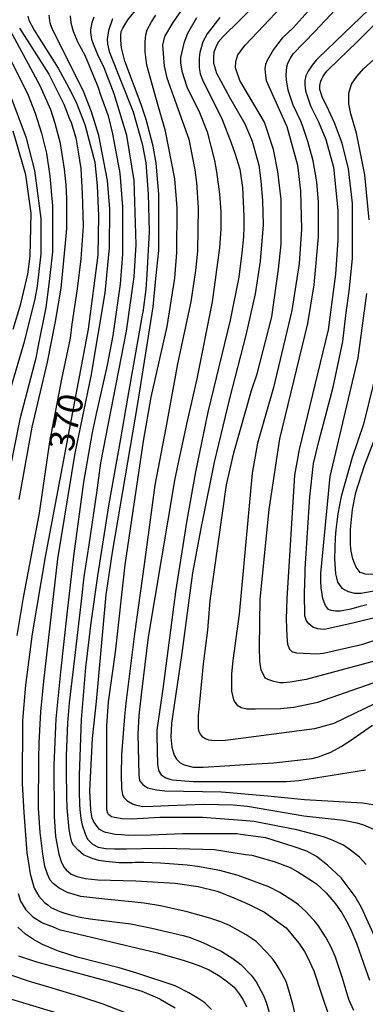
# Model space of a CAD drawing. Extents: x -16000 to -14000, y 84000 to 85500.
# Drawn here: x -15905 to -15853, y 85110 to 85257 of the extents above; entities that cross this region are included whole.
import ezdxf
from ezdxf.enums import TextEntityAlignment as Align

# ---------------------------------------------------------------- set-up
doc = ezdxf.new("R2010")
doc.units = 0
doc.layers.add('7101000', color=2, linetype='Continuous')
doc.layers.add('7102000', color=6, linetype='Continuous')
doc.styles.add('PlotAnnotation', font='MS Gothic.ttf')

msp = doc.modelspace()

# ---------------------------------------------------------------- linework, layer by layer
at = {"layer": '7101000', "flags": 128}
for points in [[(-15851.21, 85119.64), (-15853.43, 85124.61), (-15854.39, 85126.24), (-15856.46, 85129.03), (-15858.52, 85130.92), (-15860.19, 85132.2), (-15861.63, 85133.04), (-15863.49, 85133.69), (-15867.77, 85135.01), (-15871.55, 85135.53), (-15872.1, 85135.6), (-15880.24, 85135.64), (-15882.64, 85135.53), (-15885.03, 85135.41), (-15888.38, 85135.37), (-15889.34, 85135.45), (-15890.3, 85135.53), (-15891.73, 85135.81), (-15891.99, 85135.92), (-15892.71, 85136.3), (-15893.23, 85137.05), (-15893.54, 85137.53), (-15893.74, 85137.94), (-15893.81, 85138.21), (-15893.95, 85139.19), (-15894.11, 85142.07), (-15893.71, 85149.9), (-15893.12, 85155.4), (-15891.64, 85171.38), (-15890.72, 85177.75), (-15886.94, 85200.01), (-15884.6, 85214.46), (-15884.21, 85218.72), (-15883.77, 85222.92), (-15883.76, 85231.35), (-15884.18, 85235.98), (-15884.63, 85238.52), (-15885.69, 85242.49), (-15886.4, 85244.73), (-15888.85, 85251.26), (-15889.36, 85253.24), (-15889.47, 85254.4), (-15889.47, 85255.12), (-15889.41, 85255.66), (-15889.18, 85256.16), (-15888.42, 85257.43), (-15886.88, 85259.31)], [(-15869.88, 85259.11), (-15871.67, 85257.37), (-15874.12, 85254.93), (-15874.88, 85254.07), (-15875.25, 85253.34), (-15875.52, 85252.6), (-15875.59, 85251.81), (-15875.59, 85250.95), (-15875.13, 85249.45), (-15873.18, 85245.84), (-15870.91, 85241.84), (-15869.78, 85239.26), (-15868.8, 85235.7), (-15868.75, 85235.35), (-15868.48, 85233.27), (-15868.23, 85230.39), (-15868.15, 85226.75), (-15868.59, 85221.29), (-15869.34, 85216.42), (-15870.76, 85210.22), (-15873.17, 85200.77), (-15875.5, 85191.25), (-15877.3, 85182.3), (-15877.34, 85182.11), (-15878.74, 85174.65), (-15880.36, 85162.31), (-15881.88, 85152.17), (-15881.98, 85150.06), (-15881.81, 85148.58), (-15881.48, 85147.4), (-15881.13, 85146.77), (-15880.58, 85146.23), (-15879.96, 85145.94), (-15878.62, 85145.61), (-15877.13, 85145.61), (-15873.9, 85145.8), (-15870.89, 85145.99), (-15866.55, 85146.26), (-15860.8, 85146.89), (-15859.85, 85147.13), (-15858.03, 85147.84), (-15856.46, 85148.7), (-15854.76, 85149.79), (-15854.57, 85149.93), (-15853.61, 85150.65), (-15851.81, 85151.89)], [(-15903.39, 85257.97), (-15903.21, 85257.37), (-15903.03, 85257.01), (-15902.85, 85256.65), (-15902.43, 85255.88), (-15902.19, 85255.47), (-15901.94, 85255.07), (-15898.85, 85250.2), (-15896.95, 85246.7), (-15896.09, 85244.95), (-15894.87, 85241.78), (-15893.37, 85236.11), (-15892.98, 85232.59), (-15892.79, 85228.11), (-15892.91, 85222.19), (-15894.37, 85211.15), (-15900.81, 85177.06), (-15902.74, 85165.54), (-15903.71, 85157.86), (-15904.2, 85152.58), (-15904.21, 85143.13), (-15904, 85138.81), (-15903.51, 85132.77), (-15903.28, 85131.21), (-15903.04, 85129.65), (-15902.44, 85127.49), (-15902.09, 85126.89), (-15901.73, 85126.29), (-15900.89, 85125.33), (-15900.41, 85124.97), (-15899.94, 85124.61), (-15898.57, 85123.98), (-15897.68, 85123.72), (-15896.79, 85123.45), (-15895.28, 85123.08), (-15894.66, 85122.98), (-15894.04, 85122.88), (-15887.97, 85122.16), (-15884.81, 85121.52), (-15880.12, 85120.41), (-15879.24, 85120.16), (-15877.2, 85119.35), (-15874.33, 85118.01), (-15872.71, 85116.98), (-15871.51, 85116.05), (-15869.94, 85114.47), (-15869.2, 85113.47), (-15868.09, 85111.43), (-15867.71, 85110.44), (-15867.12, 85108.36)], [(-15850.88, 85168.07), (-15854.71, 85167.12), (-15859.03, 85166.2), (-15859.5, 85166.24), (-15859.98, 85166.28), (-15860.74, 85166.56), (-15861.02, 85166.8), (-15861.3, 85167.04), (-15861.7, 85167.6), (-15861.82, 85167.92), (-15861.94, 85168.24), (-15861.97, 85171.6), (-15861.88, 85174.64), (-15861.87, 85175.26), (-15861.19, 85186.06), (-15860.6, 85191.03), (-15859.83, 85194.34), (-15857.69, 85202.45), (-15856.24, 85209.31), (-15855.72, 85213.63), (-15855.3, 85216.83), (-15854.79, 85221.69), (-15854.77, 85230.01), (-15855.4, 85235.13), (-15856.35, 85238.98), (-15857.48, 85242), (-15858.58, 85244.42), (-15858.95, 85245.17), (-15859.32, 85245.91), (-15859.69, 85246.98), (-15859.69, 85247.3), (-15859.69, 85247.62), (-15859.53, 85248.26), (-15859.37, 85248.58), (-15859.21, 85248.9), (-15858.81, 85249.5), (-15858.57, 85249.78), (-15858.33, 85250.06), (-15854.08, 85254.15), (-15853.7, 85254.55), (-15850.93, 85257.28)], [(-15905.56, 85211.15), (-15904.44, 85214.91), (-15903.38, 85219.36), (-15903.04, 85222.07), (-15902.87, 85228.47), (-15903.66, 85234.23), (-15905.57, 85240.75)], [(-15897.85, 85108.45), (-15905.8, 85110.82)]]:
    msp.add_lwpolyline(points, dxfattribs=at)
at = {"layer": '7102000', "flags": 128}
for points in [[(-15880.35, 85258.95), (-15881.69, 85257.01), (-15882.92, 85254.92), (-15883.24, 85253.64), (-15882.99, 85250.5), (-15882.55, 85248.74), (-15879.28, 85239.55), (-15878.4, 85234.99), (-15878.12, 85233.06), (-15877.86, 85229.31), (-15878, 85222.82), (-15878.29, 85219.9), (-15879, 85215.23), (-15880.97, 85205.96), (-15882.7, 85196.35), (-15884.39, 85187.77), (-15885.98, 85175.94), (-15887.39, 85165.53), (-15888.73, 85155.15), (-15888.92, 85153.18), (-15889.34, 85147.42), (-15889.43, 85144.49), (-15889.35, 85142.34), (-15889.19, 85141.48), (-15889.01, 85141.07), (-15888.55, 85140.61), (-15887.69, 85140.1), (-15887.25, 85139.94), (-15886.2, 85139.73), (-15884.61, 85139.75), (-15882.31, 85139.86), (-15877.06, 85140.07), (-15872.64, 85139.96), (-15870.48, 85139.74), (-15862.09, 85138.33), (-15856.12, 85137.65), (-15854.13, 85137.24), (-15853.13, 85136.94), (-15851.27, 85136.16)], [(-15849.92, 85155.81), (-15857.59, 85152.14), (-15860.47, 85151.34), (-15871.12, 85149.93), (-15873.83, 85149.59), (-15875.45, 85149.55), (-15876.24, 85149.65), (-15876.82, 85149.84), (-15877.19, 85150.08), (-15877.52, 85150.51), (-15877.73, 85150.89), (-15877.84, 85151.4), (-15877.82, 85153.32), (-15877.61, 85155.3), (-15877.07, 85161.06), (-15876.43, 85166.08), (-15876.08, 85170.55), (-15873.66, 85187.84), (-15872.53, 85192.64), (-15869.9, 85201.98), (-15869.07, 85204.44), (-15866.87, 85213), (-15865.84, 85220.11), (-15865.46, 85223.84), (-15865.45, 85230.56), (-15865.97, 85234.73), (-15866.63, 85238), (-15867.98, 85242.09), (-15871.64, 85248.33), (-15872.28, 85250.25), (-15872.27, 85251.21), (-15871.95, 85252.17), (-15870.83, 85253.61), (-15869.02, 85255.56), (-15864.55, 85260.27)], [(-15849.28, 85162.05), (-15861.73, 85158.7), (-15864.13, 85158.3), (-15865.09, 85158.22), (-15865.66, 85158.22), (-15866.54, 85158.39), (-15867.48, 85158.7), (-15867.8, 85158.92), (-15868.07, 85159.3), (-15868.43, 85160.14), (-15868.64, 85161.41), (-15868.72, 85163.6), (-15868.58, 85170.71), (-15867.28, 85184.15), (-15865.66, 85194.71), (-15861.48, 85211.99), (-15860.52, 85217.75), (-15859.87, 85224.96), (-15859.86, 85230.13), (-15860.14, 85233.2), (-15860.67, 85236.31), (-15861.46, 85239.21), (-15862.26, 85241.63), (-15862.51, 85242.26), (-15863.66, 85244.63), (-15864.41, 85246.89), (-15864.68, 85248.46), (-15864.72, 85249.15), (-15864.62, 85250.38), (-15864.44, 85250.92), (-15864.06, 85251.71), (-15863.65, 85252.33), (-15860.43, 85255.69), (-15857.32, 85258.98)], [(-15852.33, 85258.96), (-15856.04, 85255.41), (-15859.98, 85251.65), (-15860.2, 85251.4), (-15860.82, 85250.62), (-15861.4, 85249.75), (-15861.77, 85249.03), (-15861.94, 85248.36), (-15861.94, 85247.68), (-15861.82, 85246.78), (-15861.1, 85244.72), (-15861.02, 85244.46), (-15859.88, 85242.16), (-15858.77, 85239.5), (-15857.62, 85235.36), (-15856.99, 85228.96), (-15857, 85224.47), (-15857.32, 85219.35), (-15858.45, 85211.03), (-15862.79, 85193.11), (-15863.44, 85189.27), (-15864.62, 85170.81), (-15864.71, 85167.73), (-15864.62, 85165.17), (-15864.49, 85164.01), (-15864.21, 85163.26), (-15863.82, 85162.87), (-15863.73, 85162.83), (-15863.17, 85162.69), (-15860.13, 85162.56), (-15859.14, 85162.65), (-15853.26, 85163.98), (-15850.27, 85165.02)], [(-15909.07, 85257.46), (-15903.43, 85246.42), (-15902.28, 85243.46), (-15901.31, 85240.44), (-15900.57, 85237.46), (-15900.09, 85234.03), (-15899.68, 85229.58), (-15899.68, 85226.04), (-15899.7, 85222.69), (-15900.17, 85218.25), (-15900.71, 85214.4), (-15901.83, 85208.67), (-15902.16, 85206.82), (-15904.56, 85197.69), (-15906.84, 85186.42)], [(-15904.69, 85185.63), (-15902.72, 85196.47), (-15900.46, 85206.21), (-15899.23, 85212.27), (-15898.77, 85214.91), (-15898.37, 85217.29), (-15897.74, 85223.99), (-15897.56, 85226.22), (-15897.55, 85230.69), (-15897.65, 85232.74), (-15897.87, 85235.06), (-15898.5, 85238.9), (-15899.27, 85241.91), (-15899.94, 85243.98), (-15901.52, 85247.54), (-15907.08, 85257.81)], [(-15863.29, 85108.4), (-15863.69, 85110.11), (-15864.2, 85111.88), (-15864.73, 85113.52), (-15865.59, 85115.17), (-15866.22, 85116.18), (-15866.73, 85116.87), (-15867.59, 85117.87), (-15869.05, 85119.36), (-15869.19, 85119.49), (-15870.71, 85120.49), (-15873.2, 85121.9), (-15874.51, 85122.43), (-15876.14, 85122.99), (-15879.51, 85123.96), (-15883.54, 85124.83), (-15885.95, 85125.24), (-15887.81, 85125.45), (-15891.42, 85125.77), (-15895.45, 85126.23), (-15897.42, 85126.86), (-15898.67, 85127.47), (-15899.59, 85128.16), (-15900.05, 85128.7), (-15900.46, 85129.56), (-15900.82, 85130.71), (-15901.15, 85132.63), (-15901.54, 85135.82), (-15901.78, 85139.44), (-15901.74, 85146.79), (-15901.7, 85149.23), (-15901.42, 85153.88), (-15900.97, 85158.48), (-15898.87, 85176.75), (-15896.29, 85192.59), (-15893.88, 85204.11), (-15891.79, 85216.59), (-15891.14, 85223.32), (-15891.13, 85229.08), (-15891.44, 85233.4), (-15892.77, 85240.13), (-15893.85, 85243.68), (-15895.09, 85246.84), (-15899.7, 85255.97), (-15900.02, 85256.93), (-15900.18, 85258.13)], [(-15897.03, 85258.02), (-15896.96, 85256.96), (-15896.57, 85255.72), (-15895.95, 85254.13), (-15894.86, 85252.13), (-15893.06, 85247.78), (-15892.85, 85247.32), (-15892.48, 85246.21), (-15891.37, 85243.06), (-15890.73, 85240.38), (-15890.7, 85240.3), (-15890.48, 85239.03), (-15889.63, 85234.48), (-15889.21, 85229.42), (-15889.22, 85222.35), (-15889.55, 85217.87), (-15890.68, 85210.19), (-15891.51, 85205.76), (-15893.16, 85198.49), (-15893.73, 85195.67), (-15895.04, 85188.24), (-15896.54, 85177.17), (-15897.56, 85168.47), (-15898.44, 85160.31), (-15899.17, 85152.82), (-15899.48, 85145.9), (-15899.45, 85138.2), (-15899.25, 85135.22), (-15898.73, 85132.57), (-15898.4, 85131.5), (-15897.99, 85130.63), (-15897.66, 85130.22), (-15896.87, 85129.58), (-15896, 85129.23), (-15894.8, 85128.95), (-15892.9, 85128.71), (-15887.22, 85128.6), (-15881.35, 85128.22), (-15877.86, 85127.76), (-15875.02, 85127.05), (-15872.89, 85126.17), (-15870.8, 85125.3), (-15870.07, 85124.96), (-15867.95, 85123.9), (-15864.73, 85121.54), (-15862.83, 85119.25), (-15861.99, 85118.03), (-15861.57, 85117.28), (-15860.59, 85115.13), (-15859.38, 85111.47), (-15858.3, 85108.21)], [(-15854.56, 85109.19), (-15855.32, 85110.81), (-15856.26, 85114.01), (-15857.33, 85117.14), (-15857.99, 85118.68), (-15858.7, 85120.05), (-15859.74, 85121.62), (-15859.88, 85121.83), (-15860.53, 85122.67), (-15860.77, 85122.92), (-15861.72, 85123.92), (-15862.89, 85124.97), (-15863.56, 85125.49), (-15865.64, 85126.83), (-15867.31, 85127.71), (-15871.92, 85129.36), (-15874.66, 85130.11), (-15878, 85130.72), (-15879.52, 85130.91), (-15883.54, 85131.22), (-15886.04, 85131.32), (-15887.37, 85131.32), (-15887.77, 85131.29), (-15889.73, 85131.29), (-15891.72, 85131.47), (-15892.73, 85131.61), (-15893.76, 85131.93), (-15895.07, 85132.49), (-15895.84, 85133.18), (-15896.53, 85133.9), (-15896.81, 85134.36), (-15896.99, 85135.23), (-15897.17, 85136.26), (-15897.49, 85139.51), (-15897.55, 85141.14), (-15897.57, 85145.03), (-15897.6, 85147.29), (-15897.38, 85152.22), (-15897.14, 85155.2), (-15896.34, 85161.92), (-15895.28, 85170.88), (-15894.96, 85174.06), (-15894.21, 85178.85), (-15893.06, 85186.64), (-15892.47, 85191.15), (-15888.6, 85210.83), (-15887.47, 85218.99), (-15887.14, 85223.79), (-15887.45, 85233.4), (-15888.55, 85240.12), (-15890.46, 85246.36), (-15891.97, 85250.24), (-15892.91, 85252.21), (-15893.56, 85253.8), (-15893.78, 85254.46), (-15893.96, 85255.52), (-15893.96, 85255.95), (-15893.76, 85257.04), (-15893.47, 85257.89)], [(-15890.72, 85257.57), (-15891.33, 85255.82), (-15891.51, 85254.47), (-15891.45, 85253.84), (-15891.19, 85252.69), (-15887.59, 85243.64), (-15886.26, 85238.86), (-15885.7, 85236.02), (-15885.37, 85231.37), (-15885.23, 85225.71), (-15885.56, 85219.31), (-15885.7, 85217.14), (-15886.19, 85213.63), (-15886.2, 85213.55), (-15888.44, 85200.81), (-15889.5, 85194.72), (-15891.24, 85185), (-15892.96, 85174.21), (-15893.95, 85167.2), (-15894.75, 85160.5), (-15895.4, 85152.73), (-15895.69, 85144.39), (-15895.68, 85141.89), (-15895.65, 85140.01), (-15895.62, 85139.26), (-15895.47, 85137.89), (-15895.25, 85136.91), (-15894.82, 85135.63), (-15894.45, 85134.83), (-15893.68, 85134.08), (-15892.86, 85133.62), (-15891.7, 85133.42), (-15890.39, 85133.37), (-15888.59, 85133.37), (-15886.31, 85133.4), (-15883.04, 85133.48), (-15877.19, 85133.3), (-15875.42, 85133.28), (-15870.78, 85132.54), (-15869.85, 85132.41), (-15866.5, 85131.49), (-15864.13, 85130.58), (-15862.98, 85129.94), (-15860.77, 85128.55), (-15860.17, 85128.11), (-15858.71, 85126.78), (-15857.33, 85125.16), (-15856.4, 85123.81), (-15855.53, 85122.32), (-15855.04, 85121.23), (-15854.2, 85119.25), (-15853.15, 85116.27), (-15852.24, 85113.73)], [(-15852.74, 85131.05), (-15853.74, 85132.1), (-15855.06, 85133.19), (-15856.14, 85133.94), (-15857.93, 85134.74), (-15859.11, 85135.15), (-15863.13, 85136.21), (-15865.7, 85136.72), (-15869.5, 85137.45), (-15871.31, 85137.63), (-15877.24, 85138.08), (-15882.83, 85138.07), (-15883.6, 85138.06), (-15887.79, 85137.83), (-15889.25, 85137.84), (-15890.43, 85138.04), (-15890.88, 85138.17), (-15891.07, 85138.29), (-15891.31, 85138.53), (-15891.41, 85138.73), (-15891.57, 85139.2), (-15891.55, 85151.76), (-15891.29, 85155.39), (-15890.27, 85162.81), (-15888.79, 85175.88), (-15886.09, 85194.36), (-15884.92, 85200.95), (-15882.52, 85211.55), (-15881.39, 85218.75), (-15881.06, 85222.59), (-15881.05, 85229.31), (-15881.36, 85233.63), (-15882.77, 85240.78), (-15884.12, 85245.45), (-15885.59, 85250.65), (-15885.8, 85252.66), (-15885.8, 85254.17), (-15885.71, 85255.17), (-15885.54, 85255.92), (-15884.86, 85257.12), (-15884.2, 85258.12)], [(-15878.12, 85257.73), (-15879.5, 85255.39), (-15880.05, 85253.95), (-15880.53, 85251.78), (-15880.54, 85250.99), (-15880.35, 85249.72), (-15879.58, 85247.4), (-15877.67, 85243.55), (-15876.56, 85240.67), (-15875.42, 85236.35), (-15875.13, 85234.7), (-15874.68, 85231.36), (-15874.51, 85228.68), (-15874.51, 85226.15), (-15874.71, 85223.33), (-15875.81, 85215.22), (-15878.06, 85203.7), (-15879.55, 85197.38), (-15880.93, 85190.94), (-15881.44, 85188.5), (-15885.38, 85165.04), (-15886.39, 85156.86), (-15886.75, 85153.31), (-15886.9, 85150.59), (-15886.79, 85144.46), (-15886.65, 85143.6), (-15886.54, 85143.38), (-15886.19, 85143), (-15885.98, 85142.83), (-15885.47, 85142.52), (-15884.09, 85142.18), (-15883.27, 85142.08), (-15882.85, 85142.07), (-15874.45, 85141.89), (-15873.77, 85141.85), (-15867.45, 85141.28), (-15861.98, 85140.75), (-15853.31, 85140.25), (-15850.8, 85139.85)], [(-15874.62, 85257.78), (-15876.56, 85255.35), (-15877.18, 85254.11), (-15877.61, 85252.56), (-15877.72, 85251.76), (-15877.71, 85250.26), (-15877.56, 85249.34), (-15877.25, 85248.46), (-15874.27, 85242.5), (-15872.94, 85239.01), (-15872.42, 85237.48), (-15871.67, 85235.09), (-15871.23, 85232.33), (-15871.05, 85228.06), (-15871.06, 85226.43), (-15871.12, 85224.95), (-15871.34, 85222.58), (-15871.81, 85218.9), (-15873.1, 85212.5), (-15876.43, 85198.72), (-15878.26, 85189.81), (-15879.56, 85182.54), (-15881.3, 85171.81), (-15883.15, 85157.31), (-15884.08, 85151.15), (-15884.08, 85150.27), (-15883.99, 85146.01), (-15883.89, 85145.46), (-15883.77, 85145.01), (-15883.44, 85144.47), (-15882.7, 85144), (-15882.14, 85143.79), (-15881.72, 85143.71), (-15878.63, 85143.47), (-15864.64, 85143.46), (-15862.83, 85143.59), (-15852.83, 85145.21)], [(-15861.41, 85258.72), (-15863.66, 85256.21), (-15865.29, 85254.66), (-15866.03, 85253.76), (-15866.6, 85253), (-15867.54, 85251.36), (-15867.82, 85250.73), (-15867.91, 85250.07), (-15867.81, 85249.09), (-15867.7, 85248.33), (-15866.66, 85245.99), (-15864.63, 85241.44), (-15863.04, 85235.68), (-15862.57, 85231.84), (-15862.42, 85226.08), (-15862.75, 85220.96), (-15863.88, 85213.92), (-15866.61, 85202.39), (-15869.02, 85194.07), (-15869.82, 85189.59), (-15871.77, 85168.47), (-15872.71, 85161.53), (-15872.9, 85159.5), (-15872.91, 85156.95), (-15872.59, 85155.67), (-15872.42, 85155.33), (-15872.05, 85154.89), (-15871.47, 85154.54), (-15870.62, 85154.33), (-15869.34, 85154.32), (-15865.58, 85154.35), (-15863.58, 85154.57), (-15859.98, 85155.34), (-15851.68, 85158.21)], [(-15904.65, 85256.17), (-15900.24, 85249.3), (-15898.01, 85244.82), (-15897.17, 85242.69), (-15896.89, 85242.08), (-15896.22, 85239.76), (-15895.83, 85237.69), (-15895.46, 85235.18), (-15895.25, 85231.46), (-15895.18, 85229.84), (-15895.11, 85226.56), (-15895.43, 85221.64), (-15896, 85217.17), (-15896.78, 85211.89), (-15897.04, 85209.78), (-15898.33, 85203.66), (-15900.13, 85194.3), (-15901.69, 85183.6), (-15904.07, 85170.98), (-15905.02, 85165.3)], [(-15852.31, 85227.51), (-15852.94, 85234.23), (-15854.2, 85240.47), (-15855.04, 85243.37), (-15855.31, 85244.84), (-15855.31, 85246.45), (-15854.91, 85247.8), (-15854.14, 85248.96), (-15853.16, 85250.09), (-15846.42, 85256.19)], [(-15907.59, 85196.86), (-15903.81, 85209.45), (-15902.29, 85215.65), (-15901.94, 85217.57), (-15901.4, 85222.42), (-15901.39, 85227.7), (-15902.33, 85234.9), (-15903.6, 85239.7), (-15906.62, 85247.87)], [(-15852.64, 85169.89), (-15853.84, 85169.57), (-15855.04, 85169.25), (-15856.59, 85168.94), (-15856.95, 85168.94), (-15857.31, 85168.94), (-15857.91, 85169.02), (-15858.15, 85169.1), (-15858.39, 85169.18), (-15858.83, 85169.78), (-15859.03, 85170.3), (-15859.23, 85170.82), (-15859.46, 85172.42), (-15859.5, 85173.5), (-15859.54, 85174.58), (-15858.12, 85189.1), (-15853.94, 85206.86), (-15852.65, 85216.47)], [(-15851.07, 85205.26), (-15853.16, 85196.94), (-15854.83, 85191.94), (-15856.49, 85186.11), (-15856.96, 85183.5), (-15857.28, 85181.09), (-15857.37, 85179.98), (-15857.42, 85178.38), (-15857.46, 85176.78), (-15857.34, 85174.54), (-15857.19, 85173.9), (-15857.03, 85173.26), (-15856.39, 85172.38), (-15855.91, 85172.14), (-15855.43, 85171.9), (-15854.48, 85171.65), (-15854, 85171.65), (-15853.52, 85171.65), (-15849.85, 85172.29)], [(-15851.72, 85174.41), (-15852.91, 85174.49), (-15853.27, 85174.61), (-15853.63, 85174.74), (-15854.23, 85175.5), (-15854.47, 85176.14), (-15854.71, 85176.78), (-15854.98, 85177.9), (-15855.02, 85178.38), (-15855.06, 85178.86), (-15855.1, 85179.94), (-15855.1, 85180.54), (-15855.1, 85181.14), (-15854.79, 85184.14), (-15854.27, 85186.68), (-15852.99, 85190.75), (-15850.86, 85196.33)], [(-15904.85, 85126.71), (-15904.46, 85125.53), (-15903.66, 85124.25), (-15902.71, 85123.29), (-15902.61, 85123.21), (-15901.21, 85122.3), (-15899.59, 85121.68), (-15898.68, 85121.31), (-15883.95, 85117.79), (-15879.97, 85116.64), (-15879.1, 85116.37), (-15877.8, 85115.91), (-15876.26, 85115.26), (-15874.66, 85114.34), (-15873.51, 85113.48), (-15872.51, 85112.65), (-15871.77, 85111.67), (-15871.15, 85110.76), (-15870.65, 85109.71)], [(-15875.88, 85109.31), (-15876.87, 85110.31), (-15877.78, 85110.94), (-15879.29, 85111.84), (-15881.34, 85112.87), (-15887.08, 85114.79), (-15889.73, 85115.56), (-15895.99, 85117.14), (-15898.79, 85118.08), (-15899.31, 85118.27), (-15901.2, 85119.07), (-15902.52, 85119.82), (-15903.71, 85120.61), (-15904.3, 85121.09), (-15904.86, 85121.64)], [(-15904.76, 85117.35), (-15902.1, 85116.47), (-15891.03, 85113.46), (-15886.31, 85112.08), (-15883.64, 85110.92), (-15883.57, 85110.9), (-15881.32, 85109.6)], [(-15888.51, 85108.73), (-15892.1, 85110.12), (-15895.3, 85111.2), (-15900.24, 85112.67), (-15903.14, 85113.51), (-15905.92, 85114.45)]]:
    msp.add_lwpolyline(points, dxfattribs=at)

# ---------------------------------------------------------------- texts
at = {"layer": '7101000', "style": 'PlotAnnotation'}
msp.add_text('370', height=3.75, rotation=78, dxfattribs=at).set_placement((-15897.17, 85197.11), align=Align.MIDDLE)

doc.saveas('drawing.dxf')
